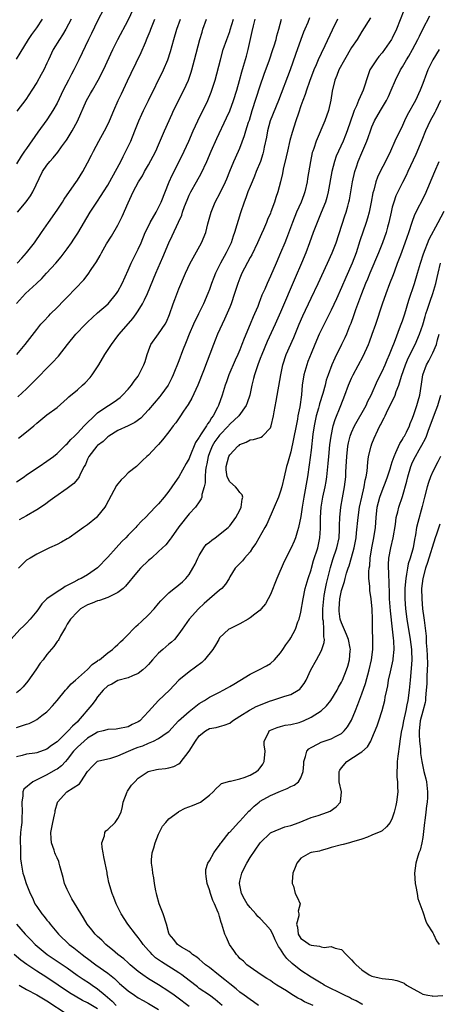
# Model space of a CAD drawing. Units: inches. Extents: x 2619000 to 2622000, y 1527000 to 1530000.
# Drawn here: x 2619716 to 2619798, y 1527675 to 1527869 of the extents above; entities that cross this region are included whole.
import ezdxf

# ---------------------------------------------------------------- set-up
doc = ezdxf.new("R2010")
doc.units = ezdxf.units.IN
doc.header["$MEASUREMENT"] = 0
doc.layers.add('LD26191527_2ft', color=93, linetype='Continuous')

msp = doc.modelspace()

# ---------------------------------------------------------------- linework, layer by layer
at = {"layer": 'LD26191527_2ft'}
for points, elevation in [([(2619732.23, 1527871), (2619731, 1527868.64), (2619729.81, 1527866.19), (2619729.22, 1527865), (2619727.31, 1527861), (2619726.34, 1527859), (2619725.86, 1527858.14), (2619725.29, 1527857), (2619724.23, 1527855), (2619723, 1527852.45), (2619722.18, 1527851), (2619721.73, 1527850.27), (2619721, 1527849.17), (2619719.24, 1527846.76), (2619717, 1527843.58), (2619716.61, 1527843), (2619715.93, 1527842.07), (2619715, 1527840.52)], 9074), ([(2619791.29, 1527870.71), (2619789.83, 1527867), (2619789, 1527865.28), (2619788.84, 1527865), (2619787.47, 1527863), (2619787, 1527862.38), (2619786.37, 1527861.63), (2619785.88, 1527861), (2619785, 1527859.64), (2619784.6, 1527859), (2619784.16, 1527857.84), (2619783.43, 1527855.43), (2619783.29, 1527855), (2619783, 1527854.4), (2619782.36, 1527853), (2619781.93, 1527851.93), (2619781.48, 1527851), (2619781.34, 1527850.66), (2619780.13, 1527847), (2619779.81, 1527846.19), (2619779.32, 1527845), (2619778.38, 1527843), (2619777.98, 1527842.02), (2619777.62, 1527841), (2619777.12, 1527839), (2619776.39, 1527835), (2619776.11, 1527833.89), (2619775.83, 1527833), (2619775.03, 1527830.97), (2619774.21, 1527829), (2619773.44, 1527827), (2619772.71, 1527825), (2619771.95, 1527823), (2619771.12, 1527821), (2619769.88, 1527818.12), (2619767, 1527811.36), (2619765.96, 1527809), (2619764.4, 1527805.6), (2619763.29, 1527803), (2619763, 1527802.26), (2619762.51, 1527801), (2619762.24, 1527800.24), (2619761.85, 1527799), (2619761.71, 1527798.29), (2619761.36, 1527797), (2619760.93, 1527795), (2619760.46, 1527793.54), (2619760.26, 1527793), (2619758.79, 1527791), (2619757, 1527789.32), (2619756.84, 1527789.16), (2619756.73, 1527789), (2619755, 1527787.17), (2619754.86, 1527787), (2619754.09, 1527785.91), (2619753.53, 1527785), (2619753, 1527783.69), (2619752.75, 1527783), (2619752.49, 1527781.51), (2619752.38, 1527781), (2619752.26, 1527780.26), (2619752.18, 1527779), (2619752.19, 1527777.81), (2619751.99, 1527777), (2619751.51, 1527775.51), (2619751.5, 1527775), (2619751.39, 1527774.61), (2619751, 1527774.08), (2619750.23, 1527773), (2619749, 1527771.66), (2619747, 1527769.13), (2619745.48, 1527767), (2619745.3, 1527766.7), (2619744.39, 1527765.61), (2619743, 1527764.3), (2619741.59, 1527763), (2619741.28, 1527762.72), (2619741, 1527762.49), (2619739.45, 1527761), (2619739, 1527760.51), (2619737.7, 1527759), (2619737.41, 1527758.59), (2619736.51, 1527757.49), (2619735.99, 1527757), (2619735, 1527756.19), (2619733.51, 1527755.51), (2619733, 1527755.22), (2619731.34, 1527754.66), (2619731, 1527754.59), (2619729.89, 1527754.11), (2619729, 1527753.77), (2619727.65, 1527753), (2619727, 1527752.42), (2619725.62, 1527751), (2619725, 1527749.97), (2619724.68, 1527749.32), (2619724.46, 1527749), (2619723.68, 1527747.68), (2619723.33, 1527747), (2619723.2, 1527746.8), (2619723, 1527746.56), (2619722.38, 1527745.62), (2619721, 1527744.02), (2619720.26, 1527743), (2619719.71, 1527742.29), (2619718.83, 1527741), (2619717.24, 1527738.76), (2619716.33, 1527737.67), (2619715.65, 1527737), (2619715, 1527736.46)], 9096), ([(2619715.22, 1527831), (2619716.92, 1527833.08), (2619717.76, 1527834.24), (2619718.23, 1527835), (2619720.17, 1527839), (2619721, 1527840.27), (2619721.56, 1527841), (2619722.26, 1527841.74), (2619723.14, 1527842.86), (2619723.86, 1527843.86), (2619724.84, 1527845.16), (2619725, 1527845.41), (2619725.99, 1527847), (2619727, 1527848.94), (2619728.82, 1527853), (2619729.62, 1527854.38), (2619729.97, 1527855), (2619731.12, 1527857), (2619732.12, 1527859), (2619734.01, 1527863), (2619734.99, 1527865), (2619737, 1527868.79), (2619738.05, 1527871)], 9076), ([(2619784.72, 1527869.28), (2619783, 1527866.55), (2619782.08, 1527865), (2619781, 1527863.39), (2619779.56, 1527861), (2619778.5, 1527859), (2619778.11, 1527857.89), (2619777.7, 1527857), (2619777.17, 1527854.83), (2619776.93, 1527853.07), (2619776.44, 1527851), (2619775.73, 1527849), (2619774.03, 1527845), (2619773.53, 1527843.53), (2619773.33, 1527843), (2619773.25, 1527842.75), (2619772.87, 1527841), (2619772.33, 1527837.67), (2619772.24, 1527837), (2619771.78, 1527835), (2619771.58, 1527834.42), (2619771.04, 1527833), (2619770.14, 1527831), (2619769.33, 1527829), (2619768.17, 1527825.83), (2619767.85, 1527825), (2619767.02, 1527823), (2619766.12, 1527821), (2619765, 1527818.42), (2619764.34, 1527817), (2619763.88, 1527815.88), (2619763.33, 1527814.67), (2619763, 1527813.77), (2619762.77, 1527813.23), (2619762.5, 1527812.5), (2619761.86, 1527811), (2619761.59, 1527810.41), (2619761, 1527808.97), (2619759.83, 1527806.17), (2619759.4, 1527805), (2619759, 1527803.98), (2619758.59, 1527803), (2619758.08, 1527801.92), (2619756.84, 1527799), (2619756.37, 1527797.63), (2619756.12, 1527797), (2619755.72, 1527795.72), (2619755.51, 1527795), (2619754.8, 1527793), (2619754.62, 1527792.62), (2619753.76, 1527791), (2619753.4, 1527790.6), (2619753, 1527789.88), (2619752.61, 1527789.39), (2619752.41, 1527789), (2619751.4, 1527787.4), (2619751.07, 1527786.93), (2619751, 1527786.78), (2619750.28, 1527785.72), (2619749.14, 1527783), (2619749, 1527782.6), (2619748.44, 1527781.56), (2619747, 1527779), (2619746.16, 1527777.84), (2619745.6, 1527777), (2619745, 1527776.17), (2619744.08, 1527775), (2619743, 1527773.67), (2619742.32, 1527773), (2619740.4, 1527771), (2619739.69, 1527770.31), (2619738.72, 1527769.28), (2619738.49, 1527769), (2619737, 1527767.5), (2619736.54, 1527767), (2619735.78, 1527766.22), (2619734.64, 1527765), (2619733, 1527763.17), (2619731, 1527761.08), (2619729, 1527759.72), (2619727.75, 1527759), (2619727.23, 1527758.77), (2619727, 1527758.65), (2619726.18, 1527758.18), (2619724.63, 1527757.37), (2619724.07, 1527757), (2619723, 1527756.38), (2619721.02, 1527754.98), (2619720, 1527754), (2619719.33, 1527753), (2619719, 1527752.54), (2619717.7, 1527751), (2619717, 1527750.22), (2619716.37, 1527749.63), (2619715.77, 1527749), (2619713.91, 1527747)], 9094), ([(2619715, 1527729.69), (2619716.03, 1527729.97), (2619717, 1527730.33), (2619717.52, 1527730.48), (2619718.59, 1527731), (2619719, 1527731.23), (2619720.03, 1527732.03), (2619721, 1527732.76), (2619721.26, 1527733), (2619722.09, 1527733.91), (2619723.03, 1527735), (2619724.7, 1527737), (2619725, 1527737.32), (2619725.77, 1527738.23), (2619726.62, 1527739), (2619729, 1527741.1), (2619729.94, 1527742.06), (2619731, 1527742.78), (2619731.12, 1527742.88), (2619731.33, 1527743), (2619733, 1527744.37), (2619733.92, 1527745), (2619734.47, 1527745.53), (2619735, 1527745.96), (2619735.51, 1527746.49), (2619736.04, 1527747), (2619737, 1527747.97), (2619737.98, 1527749), (2619738.5, 1527749.5), (2619739, 1527749.93), (2619739.54, 1527750.46), (2619741, 1527751.8), (2619742.11, 1527753), (2619743, 1527754.03), (2619743.43, 1527754.57), (2619745, 1527756.14), (2619746.09, 1527757), (2619746.59, 1527757.41), (2619747, 1527757.71), (2619747.68, 1527758.32), (2619748.37, 1527759), (2619749, 1527759.76), (2619749.75, 1527761), (2619750.18, 1527761.82), (2619750.72, 1527763), (2619751, 1527763.51), (2619751.91, 1527765), (2619752.37, 1527765.63), (2619753, 1527766.14), (2619753.46, 1527766.54), (2619754.13, 1527767), (2619756.7, 1527769), (2619757, 1527769.33), (2619758.22, 1527771), (2619759, 1527772.44), (2619759.28, 1527773), (2619759.42, 1527774.58), (2619759.58, 1527775), (2619759.46, 1527775.46), (2619759, 1527775.92), (2619758.55, 1527776.55), (2619758.11, 1527777), (2619757, 1527778.01), (2619756.51, 1527779), (2619756.33, 1527780.33), (2619756.3, 1527781), (2619756.83, 1527783), (2619757, 1527783.3), (2619758.6, 1527785), (2619758.84, 1527785.16), (2619759, 1527785.34), (2619760.23, 1527785.77), (2619761, 1527786.23), (2619761.69, 1527786.31), (2619763, 1527786.71), (2619763.2, 1527786.8), (2619763.45, 1527787), (2619765, 1527788.59), (2619765.16, 1527789), (2619765.62, 1527791), (2619765.74, 1527791.74), (2619766.16, 1527793.84), (2619767.03, 1527799), (2619767.46, 1527801), (2619768.14, 1527803), (2619769.61, 1527806.39), (2619770.7, 1527809), (2619771.39, 1527810.61), (2619773, 1527814.11), (2619774.39, 1527817), (2619776.27, 1527821), (2619777.16, 1527823), (2619777.92, 1527825), (2619779.68, 1527830.32), (2619779.9, 1527831), (2619780.22, 1527832.22), (2619780.45, 1527833), (2619780.55, 1527833.45), (2619780.85, 1527835), (2619781.19, 1527837), (2619781.63, 1527839), (2619781.96, 1527839.96), (2619782.28, 1527841), (2619783, 1527842.69), (2619784, 1527845), (2619784.28, 1527845.72), (2619784.69, 1527847), (2619785, 1527847.83), (2619785.52, 1527849), (2619786.65, 1527851), (2619787.86, 1527853), (2619788.24, 1527853.76), (2619788.79, 1527855), (2619789.6, 1527857), (2619790.61, 1527859), (2619791, 1527859.62), (2619791.81, 1527861), (2619792.27, 1527861.73), (2619792.98, 1527863), (2619794.04, 1527865), (2619794.33, 1527865.67), (2619795, 1527867.01), (2619796.36, 1527869.64)], 9098), ([(2619715, 1527777.99), (2619716.51, 1527779), (2619717, 1527779.35), (2619719.51, 1527781), (2619721, 1527782.02), (2619722.31, 1527783), (2619723, 1527783.54), (2619724.75, 1527785.25), (2619725, 1527785.44), (2619725.7, 1527786.3), (2619726.45, 1527787), (2619727, 1527787.55), (2619728.37, 1527789), (2619728.66, 1527789.34), (2619730.39, 1527791), (2619731, 1527791.54), (2619733, 1527792.93), (2619733.13, 1527793), (2619734.26, 1527793.74), (2619735.4, 1527794.6), (2619735.86, 1527795), (2619737, 1527796.24), (2619737.64, 1527797), (2619738.19, 1527797.81), (2619739, 1527798.8), (2619739.13, 1527799), (2619740.11, 1527801), (2619740.34, 1527801.66), (2619740.75, 1527803), (2619741, 1527803.72), (2619741.49, 1527805), (2619743, 1527807.09), (2619744.26, 1527809), (2619744.53, 1527809.47), (2619745.12, 1527810.88), (2619745.86, 1527813), (2619746.17, 1527813.83), (2619747, 1527815.92), (2619748.28, 1527819), (2619749.19, 1527821), (2619749.48, 1527821.48), (2619751.47, 1527825), (2619752.27, 1527827), (2619752.7, 1527828.7), (2619752.84, 1527829.16), (2619753.32, 1527831), (2619754.15, 1527833), (2619755.14, 1527834.86), (2619756.15, 1527837), (2619756.4, 1527837.6), (2619757, 1527839.11), (2619757.82, 1527841), (2619758.74, 1527843), (2619759, 1527843.61), (2619759.92, 1527846.08), (2619760.18, 1527847), (2619760.71, 1527848.71), (2619760.86, 1527849.14), (2619761.43, 1527851), (2619763, 1527855.89), (2619763.8, 1527858.2), (2619764.82, 1527861), (2619765.51, 1527863), (2619765.77, 1527863.77), (2619766.13, 1527865), (2619766.29, 1527865.71), (2619766.69, 1527867), (2619767.22, 1527869)], 9088), ([(2619715, 1527813.03), (2619716.82, 1527815), (2619718.98, 1527817.02), (2619719.99, 1527818.01), (2619720.93, 1527819), (2619722.76, 1527821), (2619723.79, 1527822.21), (2619724.42, 1527823), (2619725, 1527823.79), (2619725.85, 1527825), (2619726.31, 1527825.69), (2619727.08, 1527826.92), (2619729.54, 1527831), (2619730.85, 1527833), (2619731.72, 1527834.28), (2619732.15, 1527835), (2619733, 1527836.36), (2619733.81, 1527837.81), (2619735.54, 1527841), (2619736, 1527842), (2619736.55, 1527843), (2619737, 1527843.94), (2619737.5, 1527845), (2619738.32, 1527847), (2619739.1, 1527849), (2619739.69, 1527850.31), (2619740.01, 1527851), (2619741.03, 1527853), (2619743.95, 1527859), (2619744.8, 1527861), (2619745.35, 1527862.65), (2619746.01, 1527865), (2619746.61, 1527867), (2619747.32, 1527869)], 9080), ([(2619715, 1527861.13), (2619715.73, 1527862.27), (2619717.41, 1527865), (2619718.03, 1527865.97), (2619719, 1527867.27), (2619720.11, 1527869)], 9070), ([(2619725.8, 1527869), (2619724.75, 1527867), (2619724.08, 1527865.92), (2619723.46, 1527865), (2619722.23, 1527863), (2619721.3, 1527861), (2619721, 1527860.32), (2619720.38, 1527859), (2619719.9, 1527858.1), (2619719, 1527856.54), (2619718.04, 1527855), (2619716.84, 1527853.16), (2619715.09, 1527850.91)], 9072), ([(2619715.12, 1527803), (2619716.75, 1527805), (2619719, 1527807.98), (2619719.84, 1527809), (2619720.38, 1527809.62), (2619721.36, 1527810.64), (2619721.73, 1527811), (2619723, 1527812.3), (2619724.36, 1527813.64), (2619725, 1527814.34), (2619728.29, 1527817.71), (2619729.16, 1527818.84), (2619729.75, 1527819.75), (2619730.76, 1527821.24), (2619731.48, 1527822.52), (2619731.74, 1527823), (2619732.77, 1527824.77), (2619733.71, 1527826.29), (2619735, 1527828.48), (2619735.84, 1527830.16), (2619737, 1527832.88), (2619738, 1527835), (2619739.05, 1527837), (2619739.8, 1527838.2), (2619740.23, 1527839), (2619741, 1527840.32), (2619741.95, 1527842.05), (2619742.43, 1527843), (2619743, 1527844.27), (2619744.14, 1527847), (2619745.65, 1527850.35), (2619745.96, 1527851), (2619747.97, 1527855), (2619748.86, 1527857), (2619749.41, 1527858.59), (2619749.53, 1527859), (2619750.08, 1527861), (2619751.13, 1527865), (2619751.55, 1527866.45), (2619751.73, 1527867), (2619752.42, 1527869)], 9082), ([(2619715.13, 1527821), (2619716.05, 1527821.95), (2619717.01, 1527823), (2619718.54, 1527825), (2619719.97, 1527827), (2619721.35, 1527829), (2619723, 1527831.42), (2619724.05, 1527833), (2619724.42, 1527833.58), (2619726.37, 1527836.37), (2619727, 1527837.3), (2619728.06, 1527839), (2619729, 1527840.71), (2619729.79, 1527842.21), (2619730.17, 1527843), (2619731.22, 1527845), (2619732.34, 1527847), (2619733, 1527848.29), (2619733.33, 1527849), (2619734.17, 1527851), (2619735.05, 1527853), (2619735.67, 1527854.33), (2619736.87, 1527856.87), (2619737.61, 1527858.39), (2619739.56, 1527862.44), (2619740.39, 1527864.39), (2619740.77, 1527865.23), (2619741.35, 1527866.65), (2619741.46, 1527867), (2619742.28, 1527869)], 9078), ([(2619715.27, 1527794.73), (2619717, 1527796.29), (2619717.74, 1527797), (2619719, 1527798.3), (2619719.36, 1527798.64), (2619721, 1527800.35), (2619722.33, 1527801.67), (2619723, 1527802.47), (2619723.27, 1527802.73), (2619725.07, 1527805), (2619726.73, 1527807), (2619728.63, 1527809), (2619729, 1527809.36), (2619731, 1527811.22), (2619733.1, 1527813), (2619734.72, 1527815), (2619735, 1527815.44), (2619735.83, 1527817), (2619737, 1527819.59), (2619737.61, 1527821), (2619738.06, 1527821.94), (2619739, 1527823.75), (2619739.56, 1527825), (2619740.38, 1527827), (2619741, 1527828.28), (2619741.36, 1527829), (2619742.5, 1527831), (2619743, 1527831.93), (2619743.5, 1527833), (2619745.1, 1527837), (2619745.68, 1527838.32), (2619747.03, 1527841), (2619748.01, 1527843), (2619748.92, 1527845), (2619749.8, 1527847), (2619750.72, 1527849), (2619752.67, 1527853), (2619753.36, 1527854.64), (2619753.49, 1527855), (2619754.12, 1527857), (2619755.16, 1527861), (2619755.73, 1527863), (2619756.42, 1527865), (2619757, 1527866.55), (2619757.11, 1527866.89), (2619757.73, 1527869)], 9084), ([(2619778.22, 1527869), (2619777.15, 1527866.85), (2619775.74, 1527863.74), (2619775, 1527862.23), (2619774.43, 1527861), (2619774.03, 1527860.03), (2619773.57, 1527859), (2619772.71, 1527856.71), (2619772.11, 1527855), (2619771.85, 1527854.15), (2619771.37, 1527853), (2619771, 1527851.94), (2619770.51, 1527850.5), (2619770.04, 1527849), (2619769.3, 1527846.7), (2619768.86, 1527845.14), (2619768.35, 1527843), (2619768.1, 1527841.9), (2619767.51, 1527839.51), (2619767.36, 1527838.64), (2619766.98, 1527837), (2619766.45, 1527835), (2619766.07, 1527833.93), (2619765.79, 1527833), (2619765.12, 1527831.12), (2619765, 1527830.82), (2619764.44, 1527829.56), (2619764.22, 1527829), (2619763.63, 1527827.63), (2619763.24, 1527826.76), (2619762.49, 1527825), (2619761.34, 1527822.66), (2619761, 1527822.08), (2619759.4, 1527819), (2619759, 1527818.07), (2619758.57, 1527817), (2619757.93, 1527815), (2619757.26, 1527813), (2619757, 1527812.37), (2619756, 1527810), (2619755.5, 1527809), (2619754.6, 1527807), (2619754.15, 1527805.85), (2619753.79, 1527805), (2619751.81, 1527799.81), (2619750.7, 1527797), (2619749.54, 1527794.46), (2619748.8, 1527793.2), (2619747.91, 1527791.91), (2619747.2, 1527790.8), (2619746.39, 1527789.61), (2619745.88, 1527789), (2619745, 1527787.82), (2619743.75, 1527786.25), (2619743, 1527785.36), (2619742.83, 1527785.17), (2619742.62, 1527785), (2619741, 1527783.23), (2619740.7, 1527783), (2619739.82, 1527782.18), (2619738.64, 1527781), (2619737, 1527779.74), (2619736.27, 1527779), (2619735.63, 1527778.37), (2619735, 1527777.62), (2619734.72, 1527777.28), (2619732.64, 1527773.36), (2619732.4, 1527773), (2619731, 1527771.22), (2619730.77, 1527771), (2619729, 1527769.51), (2619728.24, 1527769), (2619727, 1527768.12), (2619725.37, 1527767), (2619725, 1527766.77), (2619723.88, 1527766.12), (2619723, 1527765.66), (2619721.55, 1527765), (2619719, 1527763.74), (2619717.7, 1527763), (2619717, 1527762.57), (2619716.19, 1527761.81), (2619715.39, 1527761)], 9092), ([(2619715.44, 1527786.56), (2619717, 1527787.8), (2619718.42, 1527789), (2619719, 1527789.51), (2619721, 1527791.15), (2619723, 1527792.62), (2619725, 1527794.37), (2619725.31, 1527794.69), (2619727, 1527796.1), (2619728.04, 1527797), (2619728.54, 1527797.46), (2619729.5, 1527798.5), (2619729.9, 1527799), (2619731.22, 1527801), (2619732.43, 1527803), (2619733.72, 1527805), (2619735, 1527806.67), (2619735.22, 1527807), (2619737.91, 1527810.09), (2619738.6, 1527811), (2619739, 1527811.63), (2619739.83, 1527813), (2619740.24, 1527813.76), (2619740.78, 1527815), (2619742.46, 1527819), (2619743.84, 1527822.16), (2619745.01, 1527825), (2619745.66, 1527826.34), (2619746.94, 1527829.06), (2619747.54, 1527830.46), (2619747.71, 1527831), (2619748.11, 1527832.11), (2619748.6, 1527833.4), (2619749, 1527834.35), (2619749.31, 1527835), (2619750.43, 1527837), (2619751.38, 1527838.62), (2619752.49, 1527841), (2619753.35, 1527843), (2619754.48, 1527845.52), (2619756.39, 1527849.61), (2619757.02, 1527850.98), (2619757.77, 1527853), (2619758.39, 1527855), (2619758.95, 1527856.95), (2619759.39, 1527858.61), (2619759.74, 1527859.74), (2619760.28, 1527861.72), (2619760.61, 1527863), (2619761.43, 1527866.57), (2619761.66, 1527867.66), (2619761.99, 1527869)], 9086), ([(2619772.72, 1527869.28), (2619772.35, 1527868.35), (2619771.77, 1527867), (2619771.54, 1527866.46), (2619771, 1527864.97), (2619769.97, 1527862.03), (2619768.87, 1527859), (2619766.57, 1527853), (2619764.99, 1527849.01), (2619764.46, 1527847), (2619764.24, 1527845.76), (2619763.81, 1527843.81), (2619763.66, 1527843), (2619763.52, 1527842.48), (2619763.04, 1527841), (2619762.22, 1527839), (2619761.88, 1527838.12), (2619761.39, 1527837), (2619761, 1527836.05), (2619760.58, 1527835), (2619760.18, 1527833.82), (2619759.84, 1527833), (2619759.1, 1527830.9), (2619757.97, 1527827), (2619757.7, 1527826.3), (2619757.26, 1527825), (2619756.3, 1527823), (2619755.21, 1527821), (2619755, 1527820.57), (2619754.18, 1527819), (2619753.84, 1527818.16), (2619753.4, 1527817), (2619753, 1527815.83), (2619752.69, 1527815), (2619751.84, 1527813), (2619750.84, 1527811), (2619749.86, 1527809), (2619749.01, 1527807), (2619748.45, 1527805.55), (2619747.73, 1527803.73), (2619747, 1527801.81), (2619745.85, 1527799), (2619745.58, 1527798.42), (2619744.85, 1527797), (2619743.44, 1527795), (2619743.24, 1527794.76), (2619741, 1527792.17), (2619739.47, 1527790.53), (2619738.32, 1527789.68), (2619737, 1527788.99), (2619735, 1527788.07), (2619733.22, 1527787), (2619733, 1527786.83), (2619732.07, 1527785.93), (2619731, 1527785.16), (2619730.84, 1527785), (2619729.26, 1527783), (2619729.18, 1527782.82), (2619729, 1527782.47), (2619728.58, 1527781.42), (2619728.33, 1527781), (2619727.61, 1527779.61), (2619727.37, 1527779), (2619727.25, 1527778.75), (2619727, 1527778.48), (2619726.33, 1527777.67), (2619725, 1527776.7), (2619722.56, 1527775), (2619721.67, 1527774.33), (2619720.51, 1527773.49), (2619719, 1527772.49), (2619717, 1527771.28), (2619715.52, 1527770.48)], 9090), ([(2619798.2, 1527863), (2619797, 1527861), (2619796.03, 1527859), (2619795.72, 1527858.28), (2619795, 1527856.35), (2619794.47, 1527855), (2619793.54, 1527853), (2619791.92, 1527850.08), (2619791.41, 1527849), (2619791, 1527848.08), (2619789.53, 1527845), (2619788.62, 1527843), (2619787.67, 1527841), (2619786.64, 1527839), (2619786.11, 1527837.89), (2619785.79, 1527837), (2619785.35, 1527835.35), (2619785.19, 1527834.81), (2619784.85, 1527833), (2619784.45, 1527831), (2619784.14, 1527829.86), (2619783.89, 1527829), (2619782.64, 1527825.36), (2619781.87, 1527823), (2619781.1, 1527821), (2619779.83, 1527818.17), (2619779, 1527816.22), (2619778.01, 1527813.99), (2619777, 1527811.77), (2619776.08, 1527809.92), (2619775, 1527807.8), (2619774.61, 1527807), (2619773.73, 1527805), (2619773, 1527803.25), (2619772.37, 1527801.63), (2619772.15, 1527801), (2619771.59, 1527799), (2619771.29, 1527797), (2619771.11, 1527795.11), (2619770.77, 1527792.77), (2619770.43, 1527791), (2619770.33, 1527790.33), (2619770.06, 1527789), (2619769.58, 1527786.42), (2619769, 1527783.87), (2619768.74, 1527783), (2619768.39, 1527781.61), (2619768.19, 1527781), (2619767.74, 1527779), (2619767.27, 1527777), (2619767, 1527776.17), (2619766.58, 1527775), (2619765.76, 1527773), (2619764.32, 1527769.68), (2619763.94, 1527769), (2619762.12, 1527765.88), (2619761.49, 1527765), (2619761, 1527764.24), (2619759.89, 1527763), (2619759.52, 1527762.48), (2619759, 1527761.94), (2619758.52, 1527761.48), (2619758.05, 1527761), (2619757, 1527759.27), (2619756.86, 1527759), (2619756.16, 1527757.84), (2619755.44, 1527757), (2619755, 1527756.67), (2619753, 1527754.97), (2619751.95, 1527754.05), (2619750.84, 1527753), (2619749.04, 1527751), (2619747.66, 1527749), (2619747, 1527748.07), (2619746.11, 1527747), (2619745.53, 1527746.47), (2619745, 1527746.05), (2619744.44, 1527745.56), (2619743.84, 1527745), (2619743, 1527744.26), (2619741.8, 1527743), (2619741, 1527742.09), (2619740.46, 1527741.54), (2619739.86, 1527741), (2619739, 1527740.31), (2619737.86, 1527739.86), (2619737, 1527739.44), (2619735, 1527738.92), (2619733.78, 1527738.22), (2619733, 1527737.83), (2619732.07, 1527737), (2619731, 1527735.71), (2619730.49, 1527735), (2619729.85, 1527734.15), (2619727.19, 1527731), (2619727, 1527730.81), (2619726.04, 1527729.96), (2619725.21, 1527729), (2619723, 1527726.87), (2619721.88, 1527726.12), (2619721, 1527725.42), (2619719, 1527724.69), (2619718.62, 1527724.62), (2619717, 1527724.4), (2619716.17, 1527724.17), (2619715, 1527723.89)], 9100), ([(2619798.48, 1527853), (2619798.01, 1527852.01), (2619797.55, 1527851), (2619797.37, 1527850.63), (2619796.48, 1527849), (2619795.53, 1527847), (2619794.8, 1527845.2), (2619793.61, 1527842.39), (2619792.09, 1527839), (2619791.74, 1527838.26), (2619791, 1527836.86), (2619790.08, 1527835), (2619789.73, 1527834.27), (2619789.28, 1527833), (2619789, 1527831.99), (2619788.76, 1527831), (2619788.32, 1527829), (2619788.06, 1527828.06), (2619787.78, 1527827), (2619787.08, 1527825), (2619786.28, 1527823), (2619784.57, 1527819), (2619784.13, 1527817.87), (2619783.75, 1527817), (2619782.96, 1527814.96), (2619781.79, 1527811.79), (2619781.38, 1527810.62), (2619780.84, 1527809.16), (2619780.59, 1527808.59), (2619779.96, 1527807), (2619779.67, 1527806.33), (2619779.03, 1527805), (2619777.68, 1527802.32), (2619777.1, 1527801), (2619776.35, 1527799), (2619776.01, 1527798), (2619775.77, 1527797), (2619775.36, 1527795.36), (2619774.69, 1527793.31), (2619774.62, 1527793), (2619774.48, 1527792.48), (2619774.02, 1527791), (2619773.61, 1527789), (2619773.38, 1527787.38), (2619773, 1527784.19), (2619772.64, 1527781.36), (2619772.28, 1527779), (2619771.58, 1527775), (2619771.26, 1527773), (2619771, 1527771.19), (2619770.54, 1527769), (2619770.32, 1527768.32), (2619769.95, 1527767), (2619769.68, 1527766.32), (2619769.11, 1527765), (2619767.69, 1527762.31), (2619766.26, 1527759), (2619765, 1527755.85), (2619764.59, 1527755), (2619764.01, 1527753.99), (2619763.22, 1527753), (2619763, 1527752.76), (2619761.97, 1527751.97), (2619761, 1527751.21), (2619760.6, 1527751), (2619759, 1527750.03), (2619757, 1527749.1), (2619756.84, 1527749), (2619755, 1527747.27), (2619754.83, 1527747), (2619754.17, 1527745.83), (2619753.64, 1527745), (2619752.04, 1527743), (2619751.52, 1527742.48), (2619749, 1527740.64), (2619747, 1527739), (2619745.17, 1527737), (2619742.96, 1527735), (2619741, 1527732.84), (2619739.27, 1527731), (2619739, 1527730.8), (2619737.76, 1527730.24), (2619737, 1527729.83), (2619735, 1527729.43), (2619734.63, 1527729.37), (2619733, 1527729.29), (2619732.8, 1527729.2), (2619732.06, 1527729), (2619731, 1527728.74), (2619730.42, 1527728.42), (2619729, 1527727.57), (2619727, 1527725.8), (2619726.26, 1527725), (2619725, 1527723.38), (2619724.64, 1527723), (2619723.87, 1527722.13), (2619723, 1527721.5), (2619722.69, 1527721.31), (2619721, 1527720.34), (2619719.67, 1527719.67), (2619718.24, 1527719), (2619716.49, 1527717.51), (2619716.25, 1527717), (2619716.25, 1527716.25), (2619716.05, 1527715), (2619716.17, 1527713), (2619716.08, 1527712.08), (2619716.04, 1527711), (2619715.96, 1527710.04), (2619715.8, 1527709), (2619715.74, 1527707.74), (2619715.74, 1527707), (2619715.79, 1527706.21), (2619715.78, 1527705), (2619715.83, 1527703.83), (2619715.91, 1527703), (2619716.29, 1527701), (2619716.49, 1527700.49), (2619716.91, 1527699), (2619717.68, 1527697), (2619718.15, 1527696.15), (2619718.63, 1527695), (2619719, 1527694.43), (2619720.01, 1527693), (2619720.48, 1527692.48), (2619721, 1527691.77), (2619721.36, 1527691.36), (2619721.62, 1527691), (2619723.26, 1527689), (2619725.37, 1527687), (2619726.32, 1527686.32), (2619727.92, 1527685), (2619728.55, 1527684.55), (2619729, 1527684.2), (2619730.66, 1527683), (2619733, 1527681.37), (2619734.31, 1527680.31), (2619735.32, 1527679.32), (2619737, 1527677.85), (2619738.23, 1527677), (2619739, 1527676.51), (2619739.94, 1527675.94), (2619741, 1527675.36), (2619743, 1527674.2)], 9102), ([(2619749, 1527674.78), (2619746.6, 1527676.6), (2619746.03, 1527677), (2619745, 1527677.75), (2619743, 1527679.02), (2619741, 1527680.25), (2619739.89, 1527681), (2619739, 1527681.66), (2619737.4, 1527683), (2619737, 1527683.35), (2619736.14, 1527684.14), (2619734.99, 1527685), (2619733.94, 1527685.94), (2619733, 1527686.67), (2619732.59, 1527687), (2619731.81, 1527687.81), (2619731, 1527688.55), (2619730.54, 1527689), (2619729.88, 1527689.88), (2619728.96, 1527691), (2619728.24, 1527692.24), (2619725.94, 1527695.94), (2619725.37, 1527697), (2619725, 1527697.82), (2619724.48, 1527699), (2619724.19, 1527700.19), (2619723.53, 1527702.47), (2619723.45, 1527703), (2619723.34, 1527703.34), (2619723, 1527704), (2619722.71, 1527704.71), (2619722.6, 1527705), (2619722.43, 1527705.57), (2619721.93, 1527707), (2619721.84, 1527707.84), (2619721.8, 1527709), (2619722, 1527710), (2619722.16, 1527711), (2619722.52, 1527712.52), (2619722.61, 1527713), (2619722.64, 1527713.36), (2619723.08, 1527714.92), (2619723.12, 1527715), (2619724.92, 1527717), (2619727.4, 1527718.6), (2619727.71, 1527719), (2619729.02, 1527721), (2619729.96, 1527722.04), (2619730.93, 1527723), (2619731, 1527723.04), (2619733.61, 1527723.61), (2619735, 1527724.07), (2619737.04, 1527725), (2619738.42, 1527725.58), (2619739, 1527725.8), (2619739.91, 1527726.09), (2619741, 1527726.61), (2619742.02, 1527727), (2619743, 1527727.48), (2619744.7, 1527728.7), (2619745, 1527728.89), (2619746.94, 1527731), (2619749, 1527732.82), (2619751, 1527734.4), (2619752.04, 1527735), (2619753, 1527735.62), (2619755, 1527736.63), (2619755.7, 1527737), (2619756.53, 1527737.47), (2619757, 1527737.76), (2619757.8, 1527738.19), (2619759, 1527738.94), (2619761, 1527740.14), (2619762.72, 1527741), (2619764.23, 1527741.77), (2619765, 1527742.28), (2619765.83, 1527743), (2619767, 1527744.33), (2619767.46, 1527745), (2619768.05, 1527745.95), (2619768.83, 1527747), (2619769, 1527747.27), (2619769.93, 1527749), (2619770.43, 1527750.43), (2619770.67, 1527751), (2619771, 1527752.36), (2619771.43, 1527755), (2619771.86, 1527757), (2619772.44, 1527759), (2619773, 1527760.7), (2619773.07, 1527761), (2619773.51, 1527762.49), (2619774.33, 1527765), (2619774.76, 1527767), (2619774.84, 1527768.84), (2619774.87, 1527769.13), (2619774.88, 1527771), (2619775.01, 1527773), (2619775.34, 1527775), (2619775.76, 1527777), (2619775.96, 1527778.04), (2619776.12, 1527779), (2619776.41, 1527781.59), (2619776.52, 1527783), (2619776.73, 1527785.27), (2619776.97, 1527787), (2619777.38, 1527789), (2619777.75, 1527790.25), (2619778.88, 1527793), (2619779.66, 1527795), (2619780.4, 1527797), (2619781, 1527798.38), (2619781.3, 1527799), (2619783.27, 1527802.73), (2619784.3, 1527805), (2619784.5, 1527805.5), (2619785.06, 1527807), (2619785.76, 1527809), (2619787.09, 1527813), (2619787.79, 1527815), (2619788.54, 1527817), (2619789.23, 1527818.77), (2619789.47, 1527819.47), (2619790.05, 1527821), (2619790.66, 1527822.66), (2619791.54, 1527825), (2619791.91, 1527826.09), (2619792.24, 1527827), (2619792.91, 1527829.09), (2619793.46, 1527830.54), (2619795.47, 1527834.53), (2619797.4, 1527839), (2619798.26, 1527841)], 9104), ([(2619755.48, 1527675), (2619754.15, 1527676.15), (2619753, 1527677.01), (2619751, 1527678.36), (2619750.63, 1527678.63), (2619749, 1527679.88), (2619747.58, 1527681), (2619747, 1527681.42), (2619743.58, 1527683.58), (2619743, 1527683.99), (2619742.39, 1527684.39), (2619741.76, 1527685), (2619741.38, 1527685.38), (2619741, 1527685.83), (2619739.93, 1527687), (2619739.57, 1527687.57), (2619739, 1527688.37), (2619738.46, 1527689), (2619736.97, 1527691), (2619735.65, 1527693), (2619734.65, 1527695), (2619734.2, 1527696.2), (2619733.83, 1527697), (2619733.18, 1527699.18), (2619733, 1527700.26), (2619732.87, 1527700.87), (2619732.84, 1527701.16), (2619732.49, 1527703), (2619732.21, 1527704.21), (2619732.1, 1527705), (2619731.91, 1527706.09), (2619731.85, 1527707), (2619732.34, 1527708.34), (2619732.4, 1527709), (2619732.63, 1527709.37), (2619733, 1527709.61), (2619734.44, 1527711), (2619735, 1527711.74), (2619735.6, 1527713), (2619735.89, 1527714.11), (2619736.03, 1527715), (2619736.79, 1527717), (2619736.87, 1527717.13), (2619737.69, 1527718.31), (2619738.29, 1527719), (2619739, 1527719.72), (2619740.97, 1527721.03), (2619742.6, 1527721.4), (2619743, 1527721.46), (2619744.38, 1527721.62), (2619745, 1527721.71), (2619745.99, 1527722.01), (2619747, 1527722.55), (2619747.26, 1527722.74), (2619748.99, 1527725.01), (2619750.24, 1527727), (2619751, 1527728.02), (2619752.25, 1527729), (2619753, 1527729.44), (2619754.31, 1527729.69), (2619755, 1527729.88), (2619755.9, 1527730.1), (2619757, 1527730.53), (2619757.57, 1527731), (2619759, 1527731.91), (2619760.91, 1527733.09), (2619761, 1527733.13), (2619762.22, 1527733.78), (2619765, 1527734.93), (2619765.26, 1527735), (2619767.84, 1527735.84), (2619769, 1527736.13), (2619770.48, 1527737), (2619770.78, 1527737.22), (2619771, 1527737.49), (2619771.65, 1527738.35), (2619772.02, 1527739), (2619772.99, 1527741.01), (2619774.07, 1527743), (2619775, 1527744.66), (2619775.16, 1527745), (2619775.62, 1527746.38), (2619775.65, 1527747), (2619775.52, 1527747.52), (2619775.54, 1527749), (2619775.43, 1527750.57), (2619775.34, 1527751), (2619775.31, 1527751.31), (2619775.33, 1527753), (2619775.5, 1527755), (2619775.61, 1527755.61), (2619775.83, 1527757), (2619776.02, 1527757.98), (2619776.84, 1527761.16), (2619777.32, 1527762.68), (2619778.09, 1527765), (2619778.51, 1527767), (2619778.61, 1527768.61), (2619778.62, 1527769.38), (2619778.69, 1527771), (2619778.9, 1527773), (2619779.19, 1527774.81), (2619779.57, 1527777), (2619779.84, 1527779), (2619779.88, 1527779.88), (2619779.95, 1527781), (2619780, 1527782), (2619780.02, 1527783), (2619780.23, 1527785), (2619780.36, 1527785.64), (2619780.72, 1527787), (2619781, 1527787.72), (2619781.58, 1527789), (2619783.84, 1527793), (2619784.18, 1527793.82), (2619784.81, 1527795), (2619786.11, 1527797.89), (2619787, 1527799.67), (2619787.58, 1527801), (2619787.99, 1527802.01), (2619788.45, 1527803), (2619789, 1527804.35), (2619789.43, 1527805.43), (2619790.64, 1527808.64), (2619791, 1527809.66), (2619791.44, 1527811), (2619792.27, 1527813.73), (2619793.35, 1527817), (2619793.97, 1527819), (2619794.54, 1527821), (2619795.14, 1527822.86), (2619796.29, 1527825.71), (2619798.01, 1527829), (2619799.2, 1527831.2)], 9106), ([(2619762.64, 1527675), (2619761.69, 1527675.69), (2619761, 1527676.15), (2619759.87, 1527677), (2619759, 1527677.63), (2619758.25, 1527678.25), (2619757, 1527679.22), (2619756.03, 1527680.03), (2619754.76, 1527681), (2619753, 1527682.43), (2619752.24, 1527683), (2619751.6, 1527683.6), (2619751, 1527684.07), (2619750.51, 1527684.51), (2619749.7, 1527685), (2619749.34, 1527685.34), (2619749, 1527685.59), (2619747.51, 1527686.49), (2619746.74, 1527687), (2619745.98, 1527687.98), (2619745.09, 1527689), (2619745, 1527689.22), (2619744.52, 1527691), (2619743.88, 1527693), (2619743.12, 1527695), (2619742.67, 1527696.67), (2619742.56, 1527697), (2619742.44, 1527697.56), (2619742.22, 1527699), (2619742.08, 1527700.08), (2619741.89, 1527701), (2619741.78, 1527701.78), (2619741.63, 1527703), (2619741.63, 1527703.63), (2619741.73, 1527705), (2619742.03, 1527705.97), (2619742.29, 1527707), (2619743, 1527708.66), (2619743.77, 1527710.23), (2619744.42, 1527711), (2619745, 1527711.73), (2619746.89, 1527713.11), (2619747, 1527713.15), (2619748.21, 1527713.79), (2619749.66, 1527714.34), (2619751.23, 1527715), (2619753, 1527716.36), (2619753.72, 1527717), (2619754.33, 1527717.68), (2619755, 1527718.28), (2619755.36, 1527718.64), (2619757, 1527719.13), (2619757.13, 1527719.13), (2619759, 1527719.57), (2619759.81, 1527719.81), (2619761, 1527720.31), (2619762.24, 1527721), (2619762.64, 1527721.36), (2619763, 1527721.76), (2619763.52, 1527722.48), (2619763.81, 1527723), (2619763.97, 1527725), (2619763.77, 1527726.23), (2619763.76, 1527727), (2619764.63, 1527728.63), (2619764.78, 1527729), (2619765, 1527729.12), (2619766.33, 1527729.67), (2619767, 1527729.85), (2619767.88, 1527730.12), (2619769, 1527730.26), (2619770.67, 1527730.67), (2619771, 1527730.77), (2619771.55, 1527731), (2619773, 1527731.68), (2619775, 1527732.97), (2619776.06, 1527733.94), (2619776.93, 1527735), (2619778.13, 1527737), (2619778.43, 1527737.57), (2619779, 1527738.56), (2619779.2, 1527739), (2619780, 1527741), (2619780.24, 1527741.76), (2619780.59, 1527743), (2619780.72, 1527744.72), (2619780.76, 1527745), (2619780.72, 1527745.28), (2619780.36, 1527747), (2619779.98, 1527747.98), (2619779, 1527750.25), (2619778.76, 1527751), (2619778.56, 1527752.56), (2619778.52, 1527753), (2619778.68, 1527755), (2619779, 1527756.59), (2619779.12, 1527757), (2619779.62, 1527758.38), (2619779.74, 1527759), (2619780.01, 1527760.01), (2619780.33, 1527761), (2619780.51, 1527761.49), (2619781, 1527763.12), (2619781.51, 1527765), (2619781.87, 1527767), (2619781.98, 1527767.98), (2619782.27, 1527771), (2619782.56, 1527773), (2619782.98, 1527775), (2619783.47, 1527777), (2619783.69, 1527778.31), (2619783.89, 1527779), (2619784.06, 1527780.06), (2619784.17, 1527781.83), (2619784.35, 1527783), (2619784.83, 1527785), (2619785, 1527785.47), (2619785.44, 1527786.56), (2619786.14, 1527788.14), (2619786.57, 1527789), (2619786.74, 1527789.26), (2619787, 1527789.85), (2619787.41, 1527790.59), (2619787.57, 1527791), (2619788.13, 1527792.13), (2619788.74, 1527793.26), (2619789, 1527793.83), (2619789.4, 1527794.6), (2619789.54, 1527795), (2619789.78, 1527795.78), (2619790.26, 1527797), (2619790.8, 1527798.8), (2619791.61, 1527801), (2619792.02, 1527801.98), (2619793, 1527803.99), (2619793.52, 1527805), (2619794.37, 1527807), (2619795, 1527808.87), (2619795.47, 1527810.53), (2619795.61, 1527811), (2619795.95, 1527811.95), (2619796.45, 1527813.55), (2619797, 1527815.04), (2619797.56, 1527817), (2619797.84, 1527818.16), (2619798.02, 1527819), (2619798.52, 1527821)], 9108), ([(2619773.4, 1527675), (2619771.73, 1527675.73), (2619771, 1527676.15), (2619770.42, 1527676.42), (2619769, 1527677.3), (2619768.15, 1527677.85), (2619766.29, 1527679), (2619765.5, 1527679.5), (2619765, 1527679.88), (2619764.33, 1527680.33), (2619763.22, 1527681), (2619761, 1527682.52), (2619760.36, 1527683), (2619759.68, 1527683.68), (2619759, 1527684.26), (2619758.66, 1527684.66), (2619758.31, 1527685), (2619757.8, 1527685.8), (2619756.93, 1527687), (2619756.36, 1527688.36), (2619756.06, 1527689), (2619755.43, 1527691), (2619755.31, 1527691.31), (2619755, 1527692.5), (2619754.83, 1527693), (2619754.73, 1527693.27), (2619753.98, 1527695), (2619753.65, 1527695.65), (2619753.19, 1527697), (2619753, 1527697.71), (2619752.53, 1527699), (2619752.39, 1527700.39), (2619752.27, 1527701), (2619752.28, 1527701.72), (2619752.71, 1527703), (2619753, 1527703.42), (2619753.84, 1527705), (2619754.3, 1527705.7), (2619755, 1527706.5), (2619755.17, 1527706.83), (2619755.29, 1527707), (2619756.88, 1527709), (2619757, 1527709.11), (2619758.73, 1527711), (2619759, 1527711.26), (2619760.79, 1527713.21), (2619761, 1527713.4), (2619761.81, 1527714.19), (2619762.77, 1527715), (2619763, 1527715.17), (2619765, 1527716.29), (2619767, 1527717.17), (2619768.32, 1527717.68), (2619769, 1527718.07), (2619769.69, 1527718.31), (2619770.54, 1527719), (2619771, 1527719.79), (2619771.47, 1527721), (2619771.57, 1527722.43), (2619771.59, 1527723), (2619771.94, 1527723.94), (2619772.2, 1527725), (2619772.56, 1527725.44), (2619773, 1527725.73), (2619774.44, 1527726.44), (2619775, 1527726.75), (2619775.17, 1527726.83), (2619777, 1527727.42), (2619777.94, 1527727.94), (2619779, 1527728.49), (2619779.54, 1527729), (2619780.21, 1527729.79), (2619781, 1527731.11), (2619781.77, 1527733), (2619782.19, 1527734.19), (2619783, 1527736.27), (2619783.71, 1527738.29), (2619784.47, 1527741), (2619784.93, 1527743), (2619785.17, 1527745), (2619785.17, 1527747), (2619785.11, 1527749), (2619785.09, 1527750.91), (2619785.04, 1527753), (2619785, 1527753.61), (2619784.86, 1527755), (2619784.58, 1527756.58), (2619784.55, 1527757), (2619784.56, 1527757.44), (2619784.4, 1527759), (2619784.38, 1527760.38), (2619784.47, 1527761), (2619784.56, 1527761.44), (2619784.65, 1527763), (2619784.97, 1527765.03), (2619785.39, 1527767), (2619785.67, 1527769), (2619785.8, 1527771), (2619786.05, 1527773), (2619786.57, 1527775), (2619787, 1527776.21), (2619787.78, 1527778.22), (2619788.05, 1527779), (2619788.56, 1527780.56), (2619788.75, 1527781.25), (2619789, 1527781.89), (2619789.37, 1527783), (2619789.73, 1527783.73), (2619790.48, 1527785.52), (2619791, 1527786.33), (2619791.23, 1527786.77), (2619791.38, 1527787), (2619791.78, 1527787.78), (2619792.36, 1527789), (2619792.54, 1527789.46), (2619793, 1527790.53), (2619793.26, 1527791.26), (2619793.84, 1527793), (2619794.08, 1527793.92), (2619794.43, 1527795), (2619794.78, 1527797.22), (2619795.01, 1527799), (2619795.75, 1527801), (2619796.22, 1527801.78), (2619797, 1527803.38), (2619797.68, 1527805), (2619797.89, 1527805.89), (2619798.21, 1527807)], 9110), ([(2619783.19, 1527675.19), (2619783, 1527675.27), (2619781.91, 1527675.91), (2619781, 1527676.32), (2619780.55, 1527676.55), (2619779.56, 1527677), (2619775.59, 1527679), (2619775.23, 1527679.23), (2619775, 1527679.35), (2619773.99, 1527679.99), (2619773, 1527680.56), (2619771, 1527681.9), (2619769.27, 1527683.27), (2619768.23, 1527684.23), (2619767.67, 1527685), (2619767, 1527686.08), (2619766.6, 1527686.6), (2619766.42, 1527687), (2619765.92, 1527687.92), (2619765.47, 1527689), (2619765, 1527689.87), (2619764.07, 1527691), (2619763, 1527692.09), (2619762.51, 1527692.51), (2619762.13, 1527693), (2619761, 1527694.23), (2619760.44, 1527695), (2619759.92, 1527695.92), (2619759.33, 1527697), (2619758.91, 1527699), (2619759, 1527699.47), (2619759.35, 1527701), (2619759.89, 1527702.11), (2619760.36, 1527703), (2619761, 1527704.09), (2619763, 1527706.95), (2619765, 1527708.93), (2619765.14, 1527709), (2619767.86, 1527710.14), (2619769, 1527710.38), (2619770.67, 1527711), (2619773, 1527711.98), (2619774.39, 1527712.39), (2619776.23, 1527713), (2619776.77, 1527713.23), (2619777.95, 1527714.05), (2619778.79, 1527715), (2619778.97, 1527717), (2619778.56, 1527719), (2619778.56, 1527720.56), (2619778.57, 1527721), (2619778.7, 1527721.3), (2619779, 1527721.72), (2619780.08, 1527723), (2619782.66, 1527724.66), (2619783, 1527724.85), (2619784.15, 1527725.85), (2619784.75, 1527727), (2619785, 1527727.51), (2619786.03, 1527729.97), (2619786.38, 1527731), (2619786.99, 1527733), (2619787.5, 1527735), (2619787.6, 1527735.6), (2619787.91, 1527737), (2619788.12, 1527737.88), (2619788.27, 1527739), (2619788.63, 1527740.63), (2619788.79, 1527741.21), (2619789.16, 1527743), (2619789.17, 1527743.17), (2619789.34, 1527745), (2619789.3, 1527746.7), (2619789.23, 1527747.23), (2619789.07, 1527749), (2619788.63, 1527752.63), (2619788.48, 1527755), (2619788.46, 1527756.46), (2619788.37, 1527757.63), (2619788.31, 1527760.31), (2619788.26, 1527761), (2619788.26, 1527761.74), (2619788.33, 1527763), (2619788.7, 1527765), (2619789.17, 1527767), (2619789.6, 1527769.6), (2619789.78, 1527771), (2619790.09, 1527772.09), (2619790.29, 1527773), (2619791, 1527775.09), (2619791.86, 1527778.14), (2619792.05, 1527779), (2619792.65, 1527781), (2619793, 1527781.84), (2619793.56, 1527783), (2619794.31, 1527784.31), (2619794.83, 1527785.17), (2619795.52, 1527786.48), (2619795.73, 1527787), (2619796.13, 1527788.13), (2619796.47, 1527789), (2619797.28, 1527791.28), (2619797.94, 1527793), (2619798.58, 1527795)], 9112), ([(2619798.48, 1527783), (2619797.94, 1527781.94), (2619797, 1527780.02), (2619796.54, 1527779), (2619796.12, 1527777.88), (2619795.85, 1527777), (2619795.34, 1527775), (2619794.89, 1527773.11), (2619794.01, 1527769.99), (2619793.78, 1527769), (2619793.55, 1527767.55), (2619793.35, 1527766.65), (2619793.09, 1527765), (2619792.52, 1527763), (2619792.13, 1527761.87), (2619791.97, 1527761), (2619791.83, 1527759.83), (2619791.66, 1527759), (2619791.59, 1527758.41), (2619791.5, 1527757), (2619791.45, 1527755), (2619791.59, 1527753), (2619791.88, 1527751), (2619792.53, 1527747), (2619792.76, 1527745), (2619792.76, 1527744.76), (2619792.83, 1527743), (2619792.74, 1527741.26), (2619792.49, 1527739), (2619792.32, 1527737), (2619792.08, 1527735), (2619791.87, 1527734.13), (2619791.64, 1527733), (2619791.18, 1527731), (2619791, 1527729.87), (2619790.77, 1527728.77), (2619790.5, 1527727), (2619790.39, 1527726.39), (2619790.06, 1527724.06), (2619789.95, 1527723), (2619789.99, 1527722.01), (2619789.92, 1527721), (2619789.9, 1527719.9), (2619790.04, 1527719), (2619790.02, 1527718.02), (2619790.09, 1527717), (2619789.85, 1527715), (2619789.68, 1527714.32), (2619789.4, 1527713), (2619789, 1527711.86), (2619788.57, 1527711), (2619787.89, 1527710.11), (2619787, 1527709.36), (2619786.77, 1527709.23), (2619785, 1527708.46), (2619784.09, 1527708.09), (2619783, 1527707.71), (2619781, 1527707.08), (2619780.6, 1527707), (2619779.32, 1527706.68), (2619779, 1527706.62), (2619777, 1527706.08), (2619776.2, 1527705.8), (2619775, 1527705.47), (2619774.65, 1527705.35), (2619773, 1527705.05), (2619772.84, 1527705), (2619771, 1527703.96), (2619770.18, 1527703), (2619769.89, 1527702.11), (2619769.45, 1527701), (2619769.29, 1527699.29), (2619769.32, 1527699), (2619769.55, 1527698.45), (2619769.9, 1527697), (2619770.28, 1527696.28), (2619770.85, 1527695), (2619770.45, 1527693.55), (2619770.58, 1527693), (2619770.63, 1527692.63), (2619770.17, 1527691), (2619770.37, 1527690.37), (2619770.47, 1527689), (2619771, 1527688.19), (2619771.73, 1527687.73), (2619772.67, 1527687), (2619773, 1527686.83), (2619774.68, 1527686.68), (2619775, 1527686.55), (2619775.59, 1527686.41), (2619777, 1527686.56), (2619777.76, 1527686.24), (2619779, 1527685.97), (2619779.93, 1527685), (2619781, 1527684), (2619781.44, 1527683.44), (2619781.87, 1527683), (2619783, 1527682), (2619784.48, 1527681), (2619785, 1527680.75), (2619786.41, 1527680.41), (2619787, 1527680.3), (2619789, 1527680.12), (2619789.92, 1527679.92), (2619791, 1527679.54), (2619791.37, 1527679.37), (2619791.82, 1527679), (2619794.53, 1527677.47), (2619795, 1527677.23), (2619796.01, 1527677), (2619796.86, 1527676.86), (2619797, 1527676.82), (2619798.97, 1527676.97)], 9114), ([(2619798.36, 1527769.64), (2619797.71, 1527767.71), (2619797.43, 1527767), (2619795.9, 1527762.1), (2619795.51, 1527761), (2619795, 1527758.99), (2619794.78, 1527757), (2619794.79, 1527755), (2619794.96, 1527753), (2619795.21, 1527751.21), (2619795.25, 1527750.75), (2619795.66, 1527747.66), (2619795.7, 1527746.3), (2619795.81, 1527745), (2619795.86, 1527743.86), (2619795.9, 1527742.1), (2619795.88, 1527741), (2619795.79, 1527739.79), (2619795.77, 1527738.23), (2619795.68, 1527737), (2619795.52, 1527735.52), (2619795.51, 1527735), (2619795.44, 1527734.56), (2619795, 1527732.89), (2619794.52, 1527731), (2619794.38, 1527729.62), (2619794.3, 1527729), (2619794.28, 1527728.28), (2619794.37, 1527727), (2619794.55, 1527725.45), (2619794.55, 1527724.55), (2619794.79, 1527723), (2619795.24, 1527721), (2619795.59, 1527719.59), (2619795.71, 1527719), (2619795.92, 1527717), (2619795.9, 1527715.9), (2619795.85, 1527715), (2619795.73, 1527714.27), (2619795.59, 1527713), (2619795.38, 1527711.38), (2619795.31, 1527711), (2619795, 1527708.04), (2619794.81, 1527707), (2619794.47, 1527705.53), (2619794.24, 1527705), (2619793.87, 1527703.87), (2619793.64, 1527703), (2619793.38, 1527701), (2619793.51, 1527699), (2619793.64, 1527698.36), (2619793.89, 1527697), (2619794.03, 1527696.03), (2619794.43, 1527695), (2619795, 1527693.44), (2619795.58, 1527691.58), (2619795.84, 1527691), (2619797, 1527689.29), (2619797.1, 1527689), (2619797.7, 1527687.7), (2619798.22, 1527687)], 9116), ([(2619714.99, 1527691), (2619716.72, 1527689), (2619717.87, 1527687.87), (2619718.69, 1527687), (2619721.04, 1527685), (2619722.22, 1527684.22), (2619723.44, 1527683.44), (2619725, 1527682.37), (2619726.95, 1527680.95), (2619728.14, 1527680.14), (2619729.37, 1527679.37), (2619729.9, 1527679), (2619731, 1527678.27), (2619732.45, 1527677), (2619733.85, 1527675.85), (2619734.63, 1527675)], 9100), ([(2619731, 1527674.36), (2619729.32, 1527675.32), (2619729, 1527675.54), (2619728, 1527676), (2619725.47, 1527677.47), (2619721, 1527680.49), (2619719, 1527681.75), (2619717.04, 1527683.04), (2619715.88, 1527683.88), (2619714.56, 1527685)], 9098), ([(2619715.56, 1527679), (2619717, 1527678.15), (2619719, 1527677.08), (2619721, 1527675.91), (2619725, 1527673.29)], 9096)]:
    msp.add_lwpolyline(points, dxfattribs=dict(at, elevation=elevation))

doc.saveas('drawing.dxf')
